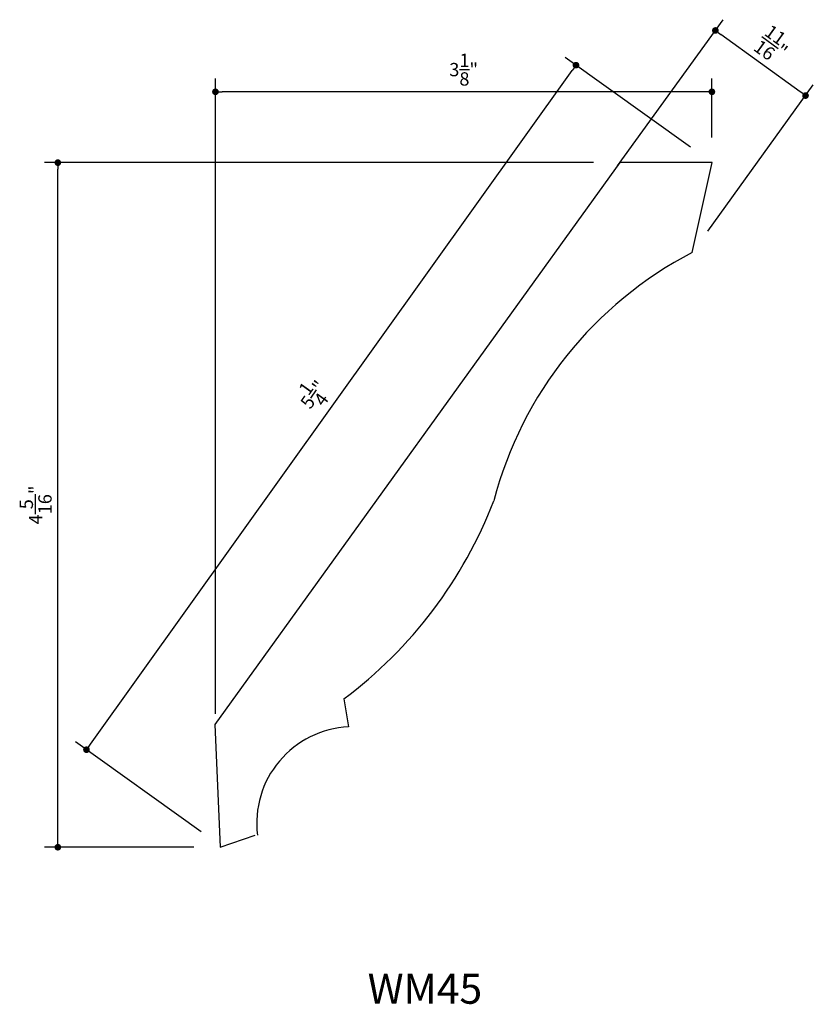
# Model space of a CAD drawing. Units: inches. Extents: x 1.22 to 6.19, y 4.71 to 10.87.
import ezdxf

# ---------------------------------------------------------------- set-up
doc = ezdxf.new("R2010")
doc.units = ezdxf.units.IN
doc.header["$LTSCALE"] = 0.4165
doc.header["$MEASUREMENT"] = 0
doc.layers.get('0').update_dxf_attribs({"linetype": 'CONTINUOUS'})
doc.layers.get('DEFPOINTS').update_dxf_attribs({"linetype": 'CONTINUOUS'})
doc.layers.add('A2', color=2, linetype='CONTINUOUS')
doc.layers.add('AD', color=4, linetype='CONTINUOUS')
doc.styles.add('G', font='GEOCAD')
doc.dimstyles.get("Standard").update_dxf_attribs({"dimtxt": 0.18, "dimasz": 0.18, "dimexe": 0.18, "dimexo": 0.0625, "dimgap": 0.09, "dimtad": 0, "dimtih": 1, "dimtoh": 1, "dimdec": 4, "dimzin": 0, "dimdsep": 46, "dimlunit": 4, "dimtxsty": 'G', "dimcen": 0.09, "dimadec": 0, "dimazin": 0, "dimtfac": 1, "dimtdec": 4, "dimtofl": 0, "dimtmove": 2, "dimatfit": 3, "dimfxl": 1, "dimtolj": 1, "dimtzin": 3, "dimarcsym": 0})

# ---------------------------------------------------------------- blocks, each defined once
blk = doc.blocks.new('DOT')
at = {"color": 0, "linetype": 'ByBlock'}
blk.add_line((-0.5, 0), (-1, 0), dxfattribs=at)
at = {"color": 0, "linetype": 'ByBlock', "const_width": 0.5}
blk.add_lwpolyline([(-0.25, 0, 1), (0.25, 0, 1)], format="xyb", close=True, dxfattribs=at)
blk = doc.blocks.new('*D13')
at = {"layer": 'AD', "color": 0, "lineweight": -2, "transparency": 16777216}
for p, q in [((2.4482, 6.5265), (2.4482, 10.4997)), ((5.554, 10.1302), (5.554, 10.4997)), ((5.5123, 10.4164), (2.4899, 10.4164))]:
    blk.add_line(p, q, dxfattribs=at)
at = {"layer": 'DEFPOINTS', "color": 0, "transparency": 16777216}
for p in [(2.4482, 10.4164), (5.554, 9.9636), (2.4482, 6.3599)]:
    blk.add_point(p, dxfattribs=at)
at = {"layer": 'AD', "color": 0, "lineweight": -2, "transparency": 16777216, "xscale": 0.04165, "yscale": 0.04165, "zscale": 0.04165, "rotation": 180}
blk.add_blockref('DOT', (2.4482, 10.4164), dxfattribs=at)
at = {"layer": 'AD', "color": 0, "lineweight": -2, "transparency": 16777216, "xscale": 0.04165, "yscale": 0.04165, "zscale": 0.04165}
blk.add_blockref('DOT', (5.554, 10.4164), dxfattribs=at)
at = {"layer": 'AD', "color": 0, "transparency": 16777216, "insert": (4.0011, 10.5552), "char_height": 0.0833, "attachment_point": 5, "style": 'G'}
blk.add_mtext('\\A1;3{\\H1x;\\S1/8;}"', dxfattribs=at)
blk = doc.blocks.new('*D14')
at = {"layer": 'AD', "color": 0, "lineweight": -2, "transparency": 16777216}
for p, q in [((4.8124, 9.9733), (1.3788, 9.9733)), ((1.4621, 5.7337), (1.4621, 9.9316)), ((2.312, 5.692), (1.3788, 5.692))]:
    blk.add_line(p, q, dxfattribs=at)
at = {"layer": 'DEFPOINTS', "color": 0, "transparency": 16777216}
for p in [(1.4621, 9.9733), (4.979, 9.9733), (2.4786, 5.692)]:
    blk.add_point(p, dxfattribs=at)
at = {"layer": 'AD', "color": 0, "lineweight": -2, "transparency": 16777216, "xscale": 0.04165, "yscale": 0.04165, "zscale": 0.04165}
for p, rotation in [((1.4621, 9.9733), 90), ((1.4621, 5.692), 270)]:
    blk.add_blockref('DOT', p, dxfattribs=dict(at, rotation=rotation))
at = {"layer": 'AD', "color": 0, "transparency": 16777216, "insert": (1.3233, 7.8326), "char_height": 0.0833, "attachment_point": 5, "rotation": 90, "style": 'G'}
blk.add_mtext('\\A1;4{\\H1x;\\S5/16;}"', dxfattribs=at)
blk = doc.blocks.new('*D15')
at = {"layer": 'AD', "color": 0, "lineweight": -2, "transparency": 16777216}
for p, q in [((5.4206, 10.0702), (4.6359, 10.6315)), ((1.6654, 6.3356), (4.6795, 10.5491)), ((2.3581, 5.7889), (1.5734, 6.3502))]:
    blk.add_line(p, q, dxfattribs=at)
at = {"layer": 'DEFPOINTS', "color": 0, "transparency": 16777216}
for p in [(4.7037, 10.583), (5.5561, 9.9733), (2.4936, 5.692)]:
    blk.add_point(p, dxfattribs=at)
at = {"layer": 'AD', "color": 0, "lineweight": -2, "transparency": 16777216, "xscale": 0.04165, "yscale": 0.04165, "zscale": 0.04165}
for p, rotation in [((4.7037, 10.583), 54.42278061353508), ((1.6412, 6.3018), 234.4227806135351)]:
    blk.add_blockref('DOT', p, dxfattribs=dict(at, rotation=rotation))
at = {"layer": 'AD', "color": 0, "transparency": 16777216, "insert": (3.0595, 8.5232), "char_height": 0.0833, "attachment_point": 5, "rotation": 54.42278, "style": 'G'}
blk.add_mtext('\\A1;5{\\H1x;\\S1/4;}"', dxfattribs=at)
blk = doc.blocks.new('*D12')
at = {"layer": 'AD', "color": 0, "lineweight": -2, "transparency": 16777216}
for p, q in [((4.9644, 9.953), (5.6244, 10.8674)), ((6.106, 10.4171), (5.6094, 10.7755)), ((5.5286, 9.5458), (6.1885, 10.4602))]:
    blk.add_line(p, q, dxfattribs=at)
at = {"layer": 'DEFPOINTS', "color": 0, "transparency": 16777216}
for p in [(5.5756, 10.7999), (4.8669, 9.8179), (5.4311, 9.4108)]:
    blk.add_point(p, dxfattribs=at)
at = {"layer": 'AD', "color": 0, "lineweight": -2, "transparency": 16777216, "xscale": 0.04165, "yscale": 0.04165, "zscale": 0.04165}
for p, rotation in [((5.5756, 10.7999), 144.1805419576261), ((6.1398, 10.3927), 324.1805419576261)]:
    blk.add_blockref('DOT', p, dxfattribs=dict(at, rotation=rotation))
at = {"layer": 'AD', "color": 0, "transparency": 16777216, "insert": (5.939, 10.7088), "char_height": 0.0833, "attachment_point": 5, "rotation": 324.18054, "style": 'G'}
blk.add_mtext('\\A1;{\\H1x;\\S11/16;}"', dxfattribs=at)
blk = doc.blocks.new('WM45')
at = {"layer": 'A2'}
for p, q in [((4.97902, 9.97325), (2.44366, 6.4604)), ((5.5561, 9.97325), (4.97902, 9.97325)), ((5.4311, 9.41075), (5.5561, 9.97325)), ((3.25184, 6.61902), (3.28005, 6.44451)), ((2.44366, 6.4604), (2.47859, 5.692)), ((2.47859, 5.692), (2.69605, 5.76826))]:
    blk.add_line(p, q, dxfattribs=at)
for centre, radius, start, end in [((6.5535, 7.24086), 2.44299, 117.350613, 165.33874), ((1.56029, 8.87367), 2.81866, 306.879099, 338.904954), ((3.30911, 5.84256), 0.60265, 92.7644, 187.082219)]:
    blk.add_arc(centre, radius, start, end, dxfattribs=at)
at = {"layer": 'A2', "style": 'G'}
blk.add_text('WM45', height=0.1875, dxfattribs=at).set_placement((3.40058, 4.71284))
at = {"layer": 'AD'}
for p1, p2, distance, override, picture, middle in [((5.4311, 9.41075), (4.86693, 9.81794), -1.21096, {"dimtxt": 0.0833, "dimasz": 0.04165, "dimexe": 0.0833, "dimexo": 0.1666, "dimgap": 0.04165, "dimtad": 1, "dimtih": 0, "dimtoh": 0, "dimzin": 3, "dimblk": 'DOT', "dimldrblk": 'DOT'}, '*D12', (5.93896, 10.70884)), ((2.4936, 5.692), (5.5561, 9.97325), 1.04804, {"dimtxt": 0.0833, "dimasz": 0.04165, "dimexe": 0.0833, "dimexo": 0.1666, "dimgap": 0.04165, "dimtad": 1, "dimtih": 0, "dimtoh": 0, "dimzin": 3, "dimblk": 'DOT'}, '*D15', (3.05953, 8.52315))]:
    dim = blk.add_aligned_dim(p1=p1, p2=p2, distance=distance, dimstyle='Standard', override=override, dxfattribs=at)
    dim.commit()
    dim.dimension.update_dxf_attribs({"geometry": picture, "text_midpoint": middle})
dim = blk.add_linear_dim(base=(2.44823, 10.4164), p1=(5.55396, 9.96363), p2=(2.44823, 6.35994), dimstyle='Standard', override={"dimtxt": 0.0833, "dimasz": 0.04165, "dimexe": 0.0833, "dimexo": 0.1666, "dimgap": 0.04165, "dimtad": 1, "dimtih": 0, "dimtoh": 0, "dimzin": 3, "dimblk": 'DOT', "dimldrblk": 'DOT'}, dxfattribs=at)
dim.commit()
dim.dimension.update_dxf_attribs({"geometry": '*D13', "text_midpoint": (4.0011, 10.55523)})
dim = blk.add_linear_dim(base=(1.4621196589, 9.9732536246), p1=(2.4785904179, 5.6920036246), p2=(4.9790244753, 9.9732536246), angle=90, dimstyle='Standard', override={"dimtxt": 0.0833, "dimasz": 0.04165, "dimexe": 0.0833, "dimexo": 0.1666, "dimgap": 0.04165, "dimtad": 1, "dimtih": 0, "dimtoh": 0, "dimzin": 3, "dimblk": 'DOT', "dimldrblk": 'DOT'}, dxfattribs=at)
dim.commit()
dim.dimension.update_dxf_attribs({"geometry": '*D14', "text_midpoint": (1.3232863255, 7.8326286246)})

msp = doc.modelspace()

# ---------------------------------------------------------------- block references
at = {"layer": 'AD'}
msp.add_blockref('WM45', (0, 0), dxfattribs=at)

doc.saveas('drawing.dxf')
